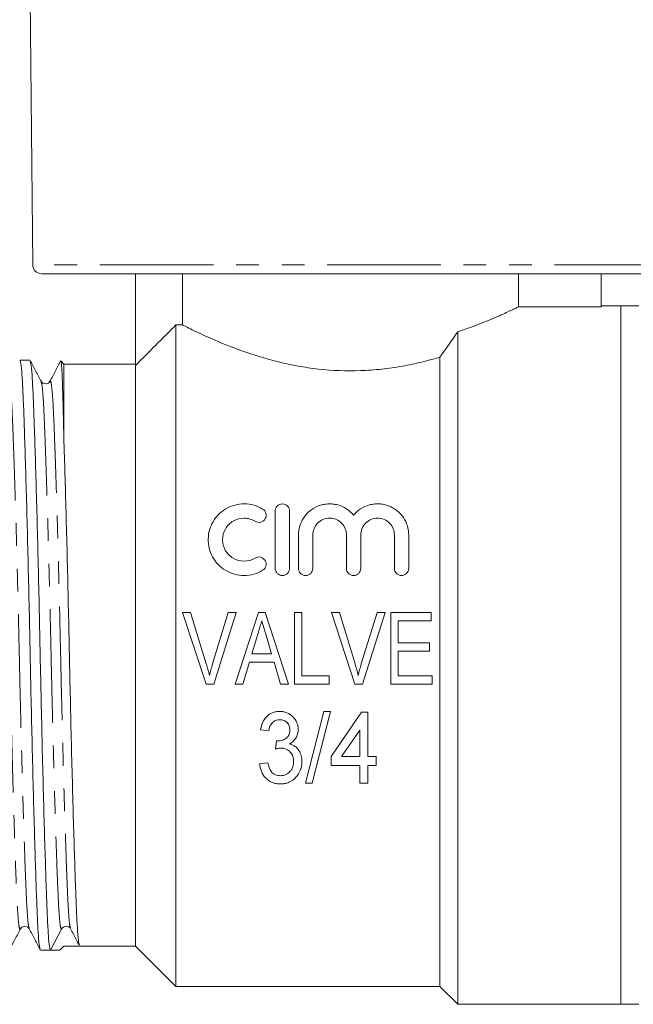
# Model space of a CAD drawing. Units: millimetres. Extents: x 137 to 270, y 45 to 286.
# Drawn here: x 175 to 209, y 157 to 212 of the extents above; entities that cross this region are included whole.
import ezdxf

# ---------------------------------------------------------------- set-up
doc = ezdxf.new("R2010")
doc.units = ezdxf.units.MM
doc.linetypes.add('PHANTOM', pattern=[12.7, 6.35, -1.27, 1.27, -1.27, 1.27, -1.27])

msp = doc.modelspace()

# ---------------------------------------------------------------- linework, layer by layer
at = {"color": 7, "linetype": 'Continuous', "lineweight": 15}
for p, q in [((175.207, 219.556), (175.409, 198.051)), ((210.409, 197.556), (175.909, 197.556)), ((181.159, 197.556), (181.159, 192.437)), ((183.779, 197.556), (183.779, 194.695)), ((202.54, 195.698), (202.54, 197.556)), ((207.159, 195.698), (207.159, 197.556)), ((208.259, 195.756), (207.159, 195.756)), ((209.259, 195.756), (208.259, 195.756)), ((208.259, 176.256), (208.259, 195.756)), ((208.259, 195.756), (208.259, 156.756)), ((207.159, 195.698), (202.54, 195.698)), ((183.409, 157.756), (183.409, 194.695)), ((183.779, 194.695), (183.409, 194.695)), ((199.159, 156.756), (199.159, 194.312)), ((175.253, 192.731), (174.692, 192.731)), ((177.159, 192.506), (176.995, 192.671)), ((181.159, 192.506), (177.159, 192.506)), ((177.159, 188.058), (177.159, 192.506)), ((198.159, 157.756), (198.159, 192.899)), ((181.159, 160.006), (181.159, 192.437)), ((188.956, 181.103), (188.956, 184.303)), ((189.756, 184.303), (189.756, 181.103)), ((190.256, 181.103), (190.256, 182.963)), ((191.056, 182.963), (191.056, 181.103)), ((192.935, 181.103), (192.935, 182.963)), ((193.735, 182.963), (193.735, 181.103)), ((195.613, 181.103), (195.613, 182.963)), ((196.413, 182.963), (196.413, 181.103)), ((184.233, 178.632), (183.784, 178.632)), ((183.784, 178.632), (185.1, 174.632)), ((185.108, 175.765), (184.233, 178.632)), ((186.336, 178.632), (185.459, 175.765)), ((185.522, 174.632), (186.785, 178.632)), ((186.785, 178.632), (186.336, 178.632)), ((188.015, 178.632), (186.719, 174.632)), ((188.402, 178.632), (188.015, 178.632)), ((189.697, 174.632), (188.402, 178.632)), ((190.438, 178.632), (190.028, 178.632)), ((190.028, 178.632), (190.028, 174.632)), ((190.438, 175.094), (190.438, 178.632)), ((192.541, 178.632), (192.092, 178.632)), ((192.092, 178.632), (193.408, 174.632)), ((193.415, 175.765), (192.541, 178.632)), ((194.644, 178.632), (193.767, 175.765)), ((193.83, 174.632), (195.093, 178.632)), ((195.093, 178.632), (194.644, 178.632)), ((197.669, 178.632), (195.413, 178.632)), ((195.413, 178.632), (195.413, 174.632)), ((195.823, 178.171), (197.669, 178.171)), ((195.823, 176.94), (195.823, 178.171)), ((197.669, 178.171), (197.669, 178.632)), ((187.659, 176.325), (187.987, 177.426)), ((188.444, 177.374), (188.757, 176.325)), ((197.567, 176.94), (195.823, 176.94)), ((197.567, 176.479), (197.567, 176.94)), ((188.757, 176.325), (187.659, 176.325)), ((195.823, 176.479), (197.567, 176.479)), ((195.823, 175.094), (195.823, 176.479)), ((208.259, 156.756), (208.259, 176.256)), ((187.156, 174.632), (187.522, 175.863)), ((187.522, 175.863), (188.894, 175.863)), ((188.894, 175.863), (189.259, 174.632)), ((191.977, 175.094), (190.438, 175.094)), ((191.977, 174.632), (191.977, 175.094)), ((197.721, 175.094), (195.823, 175.094)), ((197.721, 174.632), (197.721, 175.094)), ((185.1, 174.632), (185.522, 174.632)), ((186.719, 174.632), (187.156, 174.632)), ((189.259, 174.632), (189.697, 174.632)), ((190.028, 174.632), (191.977, 174.632)), ((193.408, 174.632), (193.83, 174.632)), ((195.413, 174.632), (197.721, 174.632)), ((191.677, 173.112), (190.652, 169.112)), ((191.025, 169.112), (192.051, 173.112)), ((192.051, 173.112), (191.677, 173.112)), ((193.78, 173.061), (192.087, 170.599)), ((194.139, 173.061), (193.78, 173.061)), ((194.139, 170.599), (194.139, 173.061)), ((188.139, 172.086), (188.6, 172.035)), ((192.668, 170.599), (193.677, 172.067)), ((193.677, 172.067), (193.677, 170.599)), ((189.024, 171.471), (188.975, 171.009)), ((192.087, 170.599), (192.087, 170.086)), ((193.677, 170.599), (192.668, 170.599)), ((194.6, 170.599), (194.139, 170.599)), ((194.6, 170.086), (194.6, 170.599)), ((188.549, 170.24), (188.087, 170.189)), ((192.087, 170.086), (193.677, 170.086)), ((193.677, 170.086), (193.677, 169.112)), ((194.139, 170.086), (194.6, 170.086)), ((194.139, 169.112), (194.139, 170.086)), ((190.652, 169.112), (191.025, 169.112)), ((193.677, 169.112), (194.139, 169.112)), ((176.408, 159.781), (177.016, 160.949)), ((177.496, 161.019), (177.516, 161.001)), ((177.52, 161.038), (177.529, 161.008)), ((177.159, 160.006), (176.934, 159.781)), ((177.282, 160.006), (181.159, 160.006)), ((181.159, 160.006), (183.409, 157.756)), ((175.847, 159.781), (176.407, 159.781)), ((183.409, 157.756), (198.159, 157.756)), ((198.159, 157.756), (199.159, 156.756)), ((199.159, 156.756), (208.259, 156.756)), ((208.259, 156.756), (209.259, 156.756))]:
    msp.add_line(p, q, dxfattribs=at)
at = {"color": 8, "linetype": 'PHANTOM', "lineweight": 0}
msp.add_line((210.909, 198.051), (175.409, 198.051), dxfattribs=at)
at = {"color": 7, "linetype": 'Continuous', "lineweight": 15}
for centre, radius, start, end in [((175.909, 198.056), 0.5, 180.5404, 270), ((177.282, 160.811), 0.3, 89.955, 152.5126)]:
    msp.add_arc(centre, radius, start, end, dxfattribs=at)
for major_axis, start_param, end_param in [((669.719, 0), 4.712206, 4.713519), ((678.992, 0), 4.711102, 4.711878)]:
    msp.add_ellipse((177.282, 176.256), major_axis=major_axis, ratio=0.024264, start_param=start_param, end_param=end_param, dxfattribs=at)
for points, knots in [([(199.159, 194.312), (199.382, 194.385), (199.597, 194.461), (200.005, 194.609), (200.199, 194.682), (200.753, 194.899), (201.084, 195.037), (201.668, 195.291), (201.911, 195.402), (202.202, 195.537), (202.288, 195.578), (202.433, 195.647), (202.493, 195.676), (202.54, 195.698)], [0, 0, 0, 0, 0.125, 0.125, 0.25, 0.25, 0.5, 0.5, 0.75, 0.75, 0.875, 0.875, 1, 1, 1, 1]), ([(183.779, 194.695), (183.841, 194.664), (183.927, 194.62), (184.146, 194.511), (184.28, 194.445), (184.743, 194.222), (185.132, 194.04), (186.069, 193.637), (186.602, 193.423), (187.494, 193.109), (187.809, 193.005), (188.463, 192.808), (188.801, 192.715), (189.498, 192.544), (189.857, 192.466), (190.598, 192.332), (190.984, 192.274), (192.148, 192.144), (192.933, 192.112), (194.123, 192.155), (194.521, 192.184), (195.296, 192.269), (195.676, 192.325), (196.421, 192.458), (196.788, 192.536), (197.494, 192.708), (197.833, 192.801), (198.159, 192.899)], [0, 0, 0, 0, 0.0625, 0.0625, 0.125, 0.125, 0.25, 0.25, 0.375, 0.375, 0.4375, 0.4375, 0.5, 0.5, 0.5625, 0.5625, 0.625, 0.625, 0.75, 0.75, 0.8125, 0.8125, 0.875, 0.875, 0.9375, 0.9375, 1, 1, 1, 1]), ([(175.83, 159.84), (175.815, 159.873), (175.78, 159.953), (175.726, 160.556), (175.671, 161.535), (175.62, 162.869), (175.563, 164.533), (175.503, 166.523), (175.441, 168.778), (175.38, 171.215), (175.322, 173.735), (175.269, 176.277), (175.217, 178.819), (175.158, 181.338), (175.097, 183.772), (175.036, 186.024), (174.976, 188.01), (174.919, 189.669), (174.868, 190.996), (174.813, 191.973), (174.754, 192.611), (174.713, 192.69), (174.692, 192.729)], [0, 0, 0, 0, 0.037721, 0.088867, 0.138747, 0.187704, 0.238069, 0.289506, 0.341384, 0.39304, 0.443828, 0.493166, 0.542503, 0.593291, 0.644948, 0.696826, 0.748262, 0.798628, 0.847584, 0.897464, 0.948611, 1, 1, 1, 1]), ([(175.879, 191.545), (175.778, 191.74), (175.575, 192.13), (175.372, 192.52), (175.27, 192.715)], [0, 0, 0, 0, 0.499976, 1, 1, 1, 1]), ([(175.27, 192.673), (175.285, 192.639), (175.32, 192.559), (175.374, 191.956), (175.429, 190.977), (175.48, 189.644), (175.537, 187.98), (175.597, 185.989), (175.659, 183.734), (175.72, 181.298), (175.778, 178.777), (175.83, 176.235), (175.883, 173.693), (175.941, 171.174), (176.002, 168.74), (176.064, 166.488), (176.124, 164.503), (176.181, 162.843), (176.232, 161.517), (176.287, 160.539), (176.346, 159.9), (176.387, 159.821), (176.408, 159.781)], [0, 0, 0, 0, 0.037704, 0.08883, 0.138689, 0.187625, 0.23797, 0.289385, 0.341242, 0.392877, 0.443644, 0.492961, 0.542278, 0.593045, 0.64468, 0.696537, 0.747952, 0.798296, 0.847233, 0.897092, 0.948218, 1, 1, 1, 1]), ([(176.984, 192.714), (176.883, 192.52), (176.679, 192.13), (176.476, 191.74), (176.375, 191.545)], [0, 0, 0, 0, 0.500024, 1, 1, 1, 1]), ([(176.979, 192.654), (176.986, 192.647), (177.008, 192.624), (177.043, 192.149), (177.083, 191.199), (177.12, 189.848), (177.146, 188.66), (177.159, 188.058)], [0, 0, 0, 0, 0.118472, 0.339072, 0.56607, 0.78006, 1, 1, 1, 1]), ([(176.375, 191.545), (176.35, 191.51), (176.3, 191.439), (176.127, 191.383), (175.954, 191.439), (175.904, 191.51), (175.879, 191.545)], [0, 0, 0, 0, 0.2473172, 0.5, 0.7526828, 1, 1, 1, 1]), ([(178.021, 160.065), (178.006, 160.098), (177.971, 160.176), (177.918, 160.77), (177.863, 161.735), (177.812, 163.05), (177.755, 164.691), (177.695, 166.654), (177.633, 168.878), (177.572, 171.281), (177.514, 173.767), (177.461, 176.275), (177.408, 178.781), (177.35, 181.266), (177.289, 183.667), (177.228, 185.887), (177.184, 187.298), (177.162, 187.976), (177.159, 188.058)], [0, 0, 0, 0, 0.049587, 0.117329, 0.183393, 0.248233, 0.31494, 0.383065, 0.451775, 0.520192, 0.587458, 0.652803, 0.718148, 0.785415, 0.853832, 0.922542, 0.990667, 1, 1, 1, 1]), ([(188.256, 180.995), (188.102, 180.901), (187.937, 180.829), (187.588, 180.729), (187.406, 180.704), (187.045, 180.702), (186.861, 180.726), (186.513, 180.821), (186.344, 180.893), (186.036, 181.077), (185.895, 181.19), (185.648, 181.447), (185.544, 181.589), (185.375, 181.899), (185.313, 182.061), (185.231, 182.395), (185.212, 182.568), (185.218, 182.906), (185.243, 183.076), (185.333, 183.401), (185.398, 183.556), (185.569, 183.852), (185.673, 183.987), (185.913, 184.231), (186.053, 184.34), (186.355, 184.517), (186.521, 184.587), (186.869, 184.681), (187.048, 184.704), (187.596, 184.7), (187.953, 184.595), (188.256, 184.41)], [0, 0, 0, 0, 0.0625, 0.0625, 0.125, 0.125, 0.1875, 0.1875, 0.25, 0.25, 0.3125, 0.3125, 0.375, 0.375, 0.4375, 0.4375, 0.5, 0.5, 0.5625, 0.5625, 0.625, 0.625, 0.6875, 0.6875, 0.75, 0.75, 0.8125, 0.8125, 0.875, 0.875, 1, 1, 1, 1]), ([(188.256, 184.41), (188.349, 184.354), (188.411, 184.265), (188.46, 184.071), (188.448, 183.965), (188.35, 183.787), (188.261, 183.713), (188.052, 183.654), (187.933, 183.671), (187.84, 183.727)], [0, 0, 0, 0, 0.25, 0.25, 0.5, 0.5, 0.75, 0.75, 1, 1, 1, 1]), ([(188.956, 184.303), (188.956, 184.403), (188.994, 184.501), (189.102, 184.615), (189.145, 184.647), (189.245, 184.691), (189.3, 184.702), (189.466, 184.703), (189.574, 184.654), (189.719, 184.502), (189.756, 184.403), (189.756, 184.303)], [0, 0, 0, 0, 0.25, 0.25, 0.375, 0.375, 0.5, 0.5, 0.75, 0.75, 1, 1, 1, 1]), ([(190.256, 182.963), (190.256, 183.137), (190.282, 183.305), (190.381, 183.632), (190.455, 183.789), (190.646, 184.074), (190.766, 184.206), (191.038, 184.426), (191.196, 184.518), (191.449, 184.617), (191.535, 184.643), (191.714, 184.682), (191.807, 184.695), (191.991, 184.705), (192.083, 184.703), (192.266, 184.684), (192.358, 184.667), (192.623, 184.596), (192.791, 184.52), (193.09, 184.327), (193.223, 184.208), (193.335, 184.073)], [0, 0, 0, 0, 0.125, 0.125, 0.25, 0.25, 0.375, 0.375, 0.5, 0.5, 0.5625, 0.5625, 0.625, 0.625, 0.6875, 0.6875, 0.75, 0.75, 0.875, 0.875, 1, 1, 1, 1]), ([(193.335, 184.073), (193.446, 184.208), (193.576, 184.324), (193.877, 184.519), (194.042, 184.594), (194.306, 184.666), (194.398, 184.683), (194.58, 184.703), (194.672, 184.705), (194.856, 184.695), (194.949, 184.683), (195.128, 184.645), (195.215, 184.619), (195.47, 184.52), (195.626, 184.43), (195.902, 184.207), (196.02, 184.078), (196.31, 183.648), (196.413, 183.31), (196.413, 182.963)], [0, 0, 0, 0, 0.125, 0.125, 0.25, 0.25, 0.3125, 0.3125, 0.375, 0.375, 0.4375, 0.4375, 0.5, 0.5, 0.625, 0.625, 0.75, 0.75, 1, 1, 1, 1]), ([(187.84, 183.727), (187.749, 183.783), (187.651, 183.826), (187.443, 183.886), (187.334, 183.902), (187.009, 183.905), (186.79, 183.845), (186.425, 183.63), (186.275, 183.476), (186.071, 183.119), (186.017, 182.917), (186.014, 182.613), (186.026, 182.509), (186.076, 182.311), (186.114, 182.215), (186.216, 182.03), (186.278, 181.946), (186.424, 181.794), (186.51, 181.726), (186.785, 181.562), (187.003, 181.502), (187.44, 181.504), (187.655, 181.565), (187.84, 181.678)], [0, 0, 0, 0, 0.0625, 0.0625, 0.125, 0.125, 0.25, 0.25, 0.375, 0.375, 0.5, 0.5, 0.5625, 0.5625, 0.625, 0.625, 0.6875, 0.6875, 0.75, 0.75, 0.875, 0.875, 1, 1, 1, 1]), ([(192.935, 182.963), (192.935, 183.084), (192.912, 183.201), (192.823, 183.424), (192.757, 183.526), (192.587, 183.703), (192.484, 183.775), (192.253, 183.875), (192.125, 183.902), (191.87, 183.903), (191.742, 183.876), (191.51, 183.777), (191.406, 183.705), (191.149, 183.439), (191.056, 183.204), (191.056, 182.963)], [0, 0, 0, 0, 0.125, 0.125, 0.25, 0.25, 0.375, 0.375, 0.5, 0.5, 0.625, 0.625, 0.75, 0.75, 1, 1, 1, 1]), ([(195.613, 182.963), (195.613, 183.084), (195.59, 183.201), (195.501, 183.424), (195.436, 183.526), (195.266, 183.703), (195.163, 183.775), (194.931, 183.875), (194.803, 183.902), (194.548, 183.903), (194.42, 183.876), (194.188, 183.777), (194.084, 183.705), (193.827, 183.439), (193.735, 183.204), (193.735, 182.963)], [0, 0, 0, 0, 0.125, 0.125, 0.25, 0.25, 0.375, 0.375, 0.5, 0.5, 0.625, 0.625, 0.75, 0.75, 1, 1, 1, 1]), ([(187.84, 181.678), (187.931, 181.734), (188.045, 181.75), (188.25, 181.698), (188.34, 181.629), (188.446, 181.45), (188.461, 181.342), (188.412, 181.141), (188.348, 181.051), (188.256, 180.995)], [0, 0, 0, 0, 0.25, 0.25, 0.5, 0.5, 0.75, 0.75, 1, 1, 1, 1]), ([(189.756, 181.103), (189.756, 180.999), (189.715, 180.897), (189.569, 180.748), (189.463, 180.703), (189.251, 180.702), (189.146, 180.747), (188.997, 180.897), (188.956, 180.999), (188.956, 181.103)], [0, 0, 0, 0, 0.25, 0.25, 0.5, 0.5, 0.75, 0.75, 1, 1, 1, 1]), ([(191.056, 181.103), (191.056, 180.999), (191.015, 180.897), (190.869, 180.748), (190.763, 180.703), (190.551, 180.702), (190.446, 180.747), (190.297, 180.897), (190.256, 180.999), (190.256, 181.103)], [0, 0, 0, 0, 0.25, 0.25, 0.5, 0.5, 0.75, 0.75, 1, 1, 1, 1]), ([(193.735, 181.103), (193.735, 180.999), (193.693, 180.897), (193.547, 180.748), (193.441, 180.703), (193.229, 180.702), (193.124, 180.747), (192.976, 180.897), (192.935, 180.999), (192.935, 181.103)], [0, 0, 0, 0, 0.25, 0.25, 0.5, 0.5, 0.75, 0.75, 1, 1, 1, 1]), ([(196.413, 181.103), (196.413, 180.999), (196.372, 180.897), (196.225, 180.748), (196.119, 180.703), (195.907, 180.702), (195.802, 180.747), (195.654, 180.897), (195.613, 180.999), (195.613, 181.103)], [0, 0, 0, 0, 0.25, 0.25, 0.5, 0.5, 0.75, 0.75, 1, 1, 1, 1]), ([(187.987, 177.426), (188.005, 177.489), (188.024, 177.551), (188.042, 177.613), (188.07, 177.706), (188.097, 177.799), (188.125, 177.892), (188.153, 177.985), (188.18, 178.078), (188.208, 178.171)], [0, 0, 0, 0, 0.0001947264, 0.0001947264, 0.0001947264, 0.0004868796, 0.0004868796, 0.0004868796, 0.0007790947, 0.0007790947, 0.0007790947, 0.0007790947]), ([(188.208, 178.171), (188.246, 178.038), (188.286, 177.906), (188.325, 177.773), (188.345, 177.706), (188.365, 177.64), (188.385, 177.574), (188.405, 177.507), (188.424, 177.441), (188.444, 177.374)], [0, 0, 0, 0, 0.0004166249, 0.0004166249, 0.0004166249, 0.0006250179, 0.0006250179, 0.0006250179, 0.0008334316, 0.0008334316, 0.0008334316, 0.0008334316]), ([(185.285, 175.12), (185.258, 175.228), (185.231, 175.336), (185.201, 175.444), (185.186, 175.497), (185.171, 175.551), (185.155, 175.605), (185.14, 175.658), (185.124, 175.712), (185.108, 175.765)], [0, 0, 0, 0, 0.0003349803, 0.0003349803, 0.0003349803, 0.0005026377, 0.0005026377, 0.0005026377, 0.0006703288, 0.0006703288, 0.0006703288, 0.0006703288]), ([(185.459, 175.765), (185.428, 175.658), (185.396, 175.552), (185.367, 175.444), (185.352, 175.39), (185.338, 175.336), (185.325, 175.282), (185.311, 175.228), (185.298, 175.174), (185.285, 175.12)], [0, 0, 0, 0, 0.0003346975, 0.0003346975, 0.0003346975, 0.0005021908, 0.0005021908, 0.0005021908, 0.0006697257, 0.0006697257, 0.0006697257, 0.0006697257]), ([(193.592, 175.12), (193.566, 175.228), (193.539, 175.336), (193.509, 175.444), (193.494, 175.497), (193.479, 175.551), (193.463, 175.605), (193.447, 175.658), (193.431, 175.712), (193.415, 175.765)], [0, 0, 0, 0, 0.0003349803, 0.0003349803, 0.0003349803, 0.0005026377, 0.0005026377, 0.0005026377, 0.0006703288, 0.0006703288, 0.0006703288, 0.0006703288]), ([(193.767, 175.765), (193.735, 175.658), (193.704, 175.552), (193.674, 175.444), (193.66, 175.39), (193.646, 175.336), (193.632, 175.282), (193.619, 175.228), (193.606, 175.174), (193.592, 175.12)], [0, 0, 0, 0, 0.0003346975, 0.0003346975, 0.0003346975, 0.0005021908, 0.0005021908, 0.0005021908, 0.0006697257, 0.0006697257, 0.0006697257, 0.0006697257]), ([(189.204, 173.112), (189.136, 173.111), (189.067, 173.106), (188.933, 173.083), (188.867, 173.064), (188.74, 173.013), (188.679, 172.982), (188.568, 172.905), (188.515, 172.86), (188.374, 172.713), (188.301, 172.595), (188.194, 172.35), (188.163, 172.218), (188.139, 172.086)], [0, 0, 0, 0, 0.125, 0.125, 0.25, 0.25, 0.375, 0.375, 0.5, 0.5, 0.75, 0.75, 1, 1, 1, 1]), ([(188.6, 172.035), (188.614, 172.113), (188.63, 172.19), (188.688, 172.337), (188.728, 172.409), (188.837, 172.527), (188.904, 172.575), (189.017, 172.621), (189.057, 172.633), (189.137, 172.647), (189.178, 172.649), (189.219, 172.65)], [0, 0, 0, 0, 0.25, 0.25, 0.5, 0.5, 0.75, 0.75, 0.875, 0.875, 1, 1, 1, 1]), ([(190.241, 172.095), (190.239, 172.161), (190.236, 172.228), (190.211, 172.357), (190.192, 172.42), (190.117, 172.607), (190.044, 172.723), (189.85, 172.914), (189.732, 172.987), (189.543, 173.062), (189.478, 173.081), (189.342, 173.106), (189.273, 173.109), (189.204, 173.112)], [0, 0, 0, 0, 0.125, 0.125, 0.25, 0.25, 0.5, 0.5, 0.75, 0.75, 0.875, 0.875, 1, 1, 1, 1]), ([(189.219, 172.65), (189.295, 172.649), (189.369, 172.638), (189.511, 172.584), (189.574, 172.539), (189.677, 172.431), (189.718, 172.366), (189.756, 172.262), (189.766, 172.226), (189.777, 172.152), (189.778, 172.115), (189.78, 172.078)], [0, 0, 0, 0, 0.25, 0.25, 0.5, 0.5, 0.75, 0.75, 0.875, 0.875, 1, 1, 1, 1]), ([(189.78, 172.078), (189.779, 172.036), (189.777, 171.993), (189.764, 171.91), (189.752, 171.868), (189.704, 171.749), (189.651, 171.678), (189.514, 171.573), (189.436, 171.533), (189.311, 171.492), (189.268, 171.481), (189.182, 171.469), (189.138, 171.467), (189.094, 171.465)], [0, 0, 0, 0, 0.125, 0.125, 0.25, 0.25, 0.5, 0.5, 0.75, 0.75, 0.875, 0.875, 1, 1, 1, 1]), ([(189.751, 171.302), (189.824, 171.342), (189.895, 171.385), (190.018, 171.494), (190.072, 171.558), (190.156, 171.697), (190.189, 171.774), (190.231, 171.931), (190.238, 172.013), (190.241, 172.095)], [0, 0, 0, 0, 0.25, 0.25, 0.5, 0.5, 0.75, 0.75, 1, 1, 1, 1]), ([(188.975, 171.009), (189.001, 171.016), (189.026, 171.024), (189.051, 171.03), (189.077, 171.037), (189.103, 171.042), (189.129, 171.047), (189.154, 171.052), (189.18, 171.056), (189.206, 171.059), (189.232, 171.062), (189.259, 171.063), (189.285, 171.064)], [0, 0, 0, 0, 0.0000791023, 0.0000791023, 0.0000791023, 0.0001582725, 0.0001582725, 0.0001582725, 0.0002369916, 0.0002369916, 0.0002369916, 0.000316421, 0.000316421, 0.000316421, 0.000316421]), ([(189.094, 171.465), (189.088, 171.465), (189.082, 171.466), (189.076, 171.466), (189.071, 171.466), (189.065, 171.467), (189.059, 171.467), (189.047, 171.468), (189.036, 171.469), (189.024, 171.471)], [0, 0, 0, 0, 0.00001749713, 0.00001749713, 0.00001749713, 0.00003499735, 0.00003499735, 0.00003499735, 0.00006998515, 0.00006998515, 0.00006998515, 0.00006998515]), ([(189.285, 171.064), (189.334, 171.063), (189.383, 171.06), (189.479, 171.042), (189.526, 171.027), (189.66, 170.969), (189.738, 170.909), (189.864, 170.766), (189.912, 170.683), (189.957, 170.55), (189.969, 170.504), (189.982, 170.412), (189.984, 170.366), (189.985, 170.319)], [0, 0, 0, 0, 0.125, 0.125, 0.25, 0.25, 0.5, 0.5, 0.75, 0.75, 0.875, 0.875, 1, 1, 1, 1]), ([(190.446, 170.315), (190.444, 170.421), (190.436, 170.527), (190.385, 170.734), (190.342, 170.835), (190.222, 171.016), (190.145, 171.097), (190.011, 171.194), (189.961, 171.222), (189.859, 171.269), (189.805, 171.286), (189.751, 171.302)], [0, 0, 0, 0, 0.25, 0.25, 0.5, 0.5, 0.75, 0.75, 0.875, 0.875, 1, 1, 1, 1]), ([(188.087, 170.189), (188.095, 170.116), (188.105, 170.045), (188.137, 169.905), (188.158, 169.836), (188.238, 169.635), (188.319, 169.51), (188.52, 169.293), (188.642, 169.205), (188.853, 169.116), (188.927, 169.095), (189.04, 169.074), (189.078, 169.069), (189.155, 169.062), (189.194, 169.061), (189.233, 169.061)], [0, 0, 0, 0, 0.125, 0.125, 0.25, 0.25, 0.5, 0.5, 0.75, 0.75, 0.875, 0.875, 0.9375, 0.9375, 1, 1, 1, 1]), ([(189.249, 169.522), (189.201, 169.523), (189.153, 169.525), (189.06, 169.542), (189.014, 169.555), (188.882, 169.609), (188.806, 169.668), (188.693, 169.812), (188.652, 169.894), (188.589, 170.063), (188.567, 170.151), (188.549, 170.24)], [0, 0, 0, 0, 0.125, 0.125, 0.25, 0.25, 0.5, 0.5, 0.75, 0.75, 1, 1, 1, 1]), ([(189.233, 169.061), (189.317, 169.063), (189.401, 169.067), (189.565, 169.098), (189.646, 169.123), (189.874, 169.222), (190.007, 169.322), (190.225, 169.56), (190.311, 169.698), (190.394, 169.921), (190.414, 169.999), (190.44, 170.156), (190.444, 170.235), (190.446, 170.315)], [0, 0, 0, 0, 0.125, 0.125, 0.25, 0.25, 0.5, 0.5, 0.75, 0.75, 0.875, 0.875, 1, 1, 1, 1]), ([(189.985, 170.319), (189.983, 170.22), (189.972, 170.122), (189.927, 169.981), (189.906, 169.935), (189.858, 169.848), (189.831, 169.806), (189.733, 169.689), (189.651, 169.624), (189.508, 169.561), (189.458, 169.546), (189.354, 169.526), (189.301, 169.523), (189.249, 169.522)], [0, 0, 0, 0, 0.25, 0.25, 0.375, 0.375, 0.5, 0.5, 0.75, 0.75, 0.875, 0.875, 1, 1, 1, 1]), ([(174.725, 160.967), (174.75, 161.002), (174.8, 161.074), (174.973, 161.129), (175.145, 161.074), (175.195, 161.002), (175.22, 160.967)], [0, 0, 0, 0, 0.247317, 0.5, 0.752683, 1, 1, 1, 1]), ([(177.282, 161.111), (177.34, 161.102), (177.42, 161.091), (177.455, 161.056), (177.464, 161.046)], [0, 0, 0, 0, 0.7264789, 1, 1, 1, 1]), ([(174.159, 159.882), (174.246, 160.049), (174.435, 160.41), (174.623, 160.772), (174.725, 160.967)], [0, 0, 0, 0, 0.461195, 1, 1, 1, 1]), ([(175.22, 160.967), (175.322, 160.772), (175.525, 160.382), (175.728, 159.992), (175.83, 159.798)], [0, 0, 0, 0, 0.499976, 1, 1, 1, 1]), ([(177.529, 160.967), (177.631, 160.772), (177.789, 160.468), (177.947, 160.165), (178.004, 160.056)], [0, 0, 0, 0, 0.641662, 1, 1, 1, 1])]:
    msp.add_open_spline(points, degree=3, knots=knots, dxfattribs=at)
for points in [[(183.409, 194.695), (182.659, 193.943), (181.909, 193.19), (181.159, 192.437)], [(198.159, 192.899), (198.499, 193.379), (198.833, 193.85), (199.159, 194.312)]]:
    msp.add_open_spline(points, degree=3, dxfattribs=at)
at = {"color": 8, "linetype": 'PHANTOM', "lineweight": 0}
for points, knots in [([(175.879, 191.504), (175.894, 191.474), (175.929, 191.402), (175.982, 190.847), (176.037, 189.94), (176.088, 188.702), (176.145, 187.158), (176.205, 185.31), (176.267, 183.216), (176.327, 180.953), (176.386, 178.611), (176.438, 176.25), (176.491, 173.888), (176.549, 171.547), (176.61, 169.285), (176.672, 167.192), (176.732, 165.345), (176.789, 163.802), (176.84, 162.568), (176.895, 161.657), (176.954, 161.061), (176.995, 160.987), (177.016, 160.949)], [0, 0, 0, 0, 0.036471, 0.087662, 0.137586, 0.186584, 0.236993, 0.288474, 0.340398, 0.392099, 0.442931, 0.492311, 0.541691, 0.592524, 0.644225, 0.696148, 0.747629, 0.798038, 0.847037, 0.89696, 0.948151, 1, 1, 1, 1]), ([(176.375, 191.504), (176.381, 191.528), (176.408, 191.63), (176.455, 191.415), (176.514, 190.864), (176.569, 189.942), (176.62, 188.711), (176.677, 187.167), (176.737, 185.321), (176.799, 183.227), (176.859, 180.965), (176.918, 178.624), (176.97, 176.263), (177.023, 173.901), (177.081, 171.559), (177.142, 169.296), (177.204, 167.202), (177.264, 165.354), (177.321, 163.81), (177.372, 162.572), (177.427, 161.668), (177.477, 161.134), (177.509, 161.063), (177.52, 161.038)], [0, 0, 0, 0, 0.015319, 0.066786, 0.117599, 0.167154, 0.215792, 0.265829, 0.31693, 0.368471, 0.419791, 0.470248, 0.519264, 0.56828, 0.618737, 0.670057, 0.721597, 0.772699, 0.822736, 0.871373, 0.920929, 0.971742, 1, 1, 1, 1]), ([(174.159, 191.234), (174.175, 191.105), (174.209, 190.811), (174.26, 189.936), (174.311, 188.712), (174.368, 187.166), (174.428, 185.321), (174.49, 183.227), (174.55, 180.965), (174.609, 178.624), (174.661, 176.263), (174.714, 173.901), (174.772, 171.559), (174.833, 169.296), (174.895, 167.202), (174.955, 165.354), (175.012, 163.81), (175.063, 162.572), (175.118, 161.665), (175.171, 161.11), (175.206, 161.038), (175.22, 161.008)], [0, 0, 0, 0, 0.041964, 0.095286, 0.147621, 0.201463, 0.256449, 0.311908, 0.36713, 0.421423, 0.474166, 0.526908, 0.581202, 0.636423, 0.691882, 0.746869, 0.80071, 0.853045, 0.906368, 0.961044, 1, 1, 1, 1]), ([(174.159, 174.929), (174.167, 174.592), (174.193, 173.454), (174.24, 171.548), (174.301, 169.285), (174.363, 167.192), (174.423, 165.345), (174.48, 163.801), (174.531, 162.57), (174.586, 161.648), (174.645, 161.097), (174.692, 160.882), (174.719, 160.984), (174.725, 161.008)], [0, 0, 0, 0, 0.043197, 0.145876, 0.250311, 0.355194, 0.459184, 0.561008, 0.659983, 0.760826, 0.86423, 0.968963, 1, 1, 1, 1])]:
    msp.add_open_spline(points, degree=3, knots=knots, dxfattribs=at)

doc.saveas('drawing.dxf')
